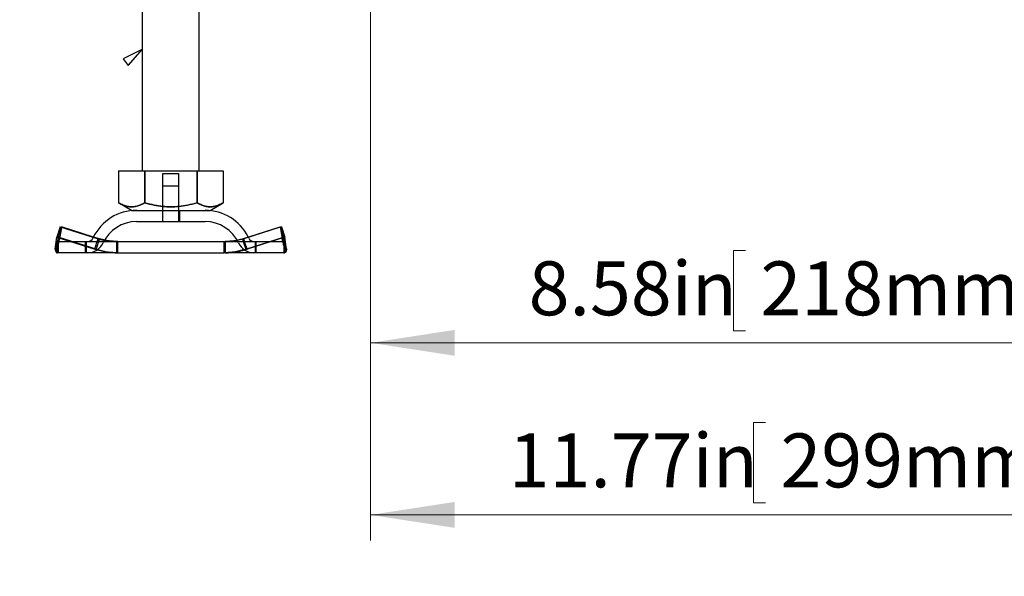
# Model space of a CAD drawing. Units: inches. Extents: x 0.82 to 7.42, y 0.79 to 10.27.
# Drawn here: x 2.15 to 3.67, y 6.83 to 7.69 of the extents above; entities that cross this region are included whole.
import ezdxf

# ---------------------------------------------------------------- set-up
doc = ezdxf.new("R2010")
doc.units = ezdxf.units.IN
doc.header["$MEASUREMENT"] = 0
doc.styles.add('SLDTEXTSTYLE0', font='TXT', dxfattribs={"width": 0.605})
doc.dimstyles.new('SLDDIMSTYLE0', dxfattribs={"dimtxt": 0.080892, "dimasz": 0.13, "dimexe": 0, "dimexo": 0.0625, "dimgap": 0.020223, "dimtad": 1, "dimlfac": 4.5, "dimrnd": 1e-09, "dimzin": 12, "dimdsep": 46, "dimtxsty": 'SLDTEXTSTYLE0', "dimsah": 1, "dimcen": 0.09, "dimadec": 0, "dimazin": 3, "dimtfac": 1, "dimtofl": 0, "dimtmove": 0, "dimatfit": 3, "dimfxl": 0, "dimfrac": 2, "dimtolj": 1, "dimtzin": 12, "dimarcsym": 0})
doc.dimstyles.new('SLDDIMSTYLE2', dxfattribs={"dimtxt": 0.080892, "dimasz": 0.13, "dimexe": 0, "dimexo": 0.0625, "dimgap": 0.020223, "dimtad": 0, "dimtih": 1, "dimtoh": 1, "dimlfac": 4.5, "dimrnd": 1e-09, "dimzin": 12, "dimdsep": 46, "dimtxsty": 'SLDTEXTSTYLE0', "dimsah": 1, "dimcen": 0, "dimadec": 0, "dimazin": 3, "dimtfac": 1, "dimtofl": 0, "dimtmove": 0, "dimatfit": 3, "dimfxl": 0, "dimfrac": 2, "dimtolj": 1, "dimtzin": 12, "dimarcsym": 0})

# ---------------------------------------------------------------- blocks, each defined once
blk = doc.blocks.new('_D')
at = {"color": 7, "linetype": 'Continuous', "lineweight": 0}
for p, q in [((4.6014, 8.819), (4.6014, 7.1522)), ((2.6941, 7.9914), (2.6941, 7.1522)), ((3.2733, 7.3343), (3.2548, 7.3343)), ((3.2548, 7.3343), (3.2548, 7.2101)), ((3.69, 7.3343), (3.7085, 7.3343)), ((3.7085, 7.3343), (3.7085, 7.2101)), ((3.2548, 7.2101), (3.2733, 7.2101)), ((3.7085, 7.2101), (3.69, 7.2101)), ((2.6941, 7.1916), (4.6014, 7.1916))]:
    blk.add_line(p, q, dxfattribs=at)
for points in [[(2.6941, 7.1916), (2.8241, 7.1716), (2.8241, 7.2116)], [(4.6014, 7.1916), (4.4714, 7.2116), (4.4714, 7.1716)]]:
    blk.add_solid(points, dxfattribs=at)
at = {"color": 7, "linetype": 'Continuous', "lineweight": 0, "char_height": 0.08333, "attachment_point": 1, "style": 'SLDTEXTSTYLE0'}
for s, insert in [('8.58in', (2.9384, 7.3175)), ('218mm', (3.2964, 7.3175))]:
    blk.add_mtext(s, dxfattribs=dict(at, insert=insert))
blk = doc.blocks.new('_D_1')
at = {"color": 7, "linetype": 'Continuous', "lineweight": 0}
for p, q in [((2.6941, 7.9914), (2.6941, 6.8862)), ((5.3101, 7.7932), (5.3101, 6.8862)), ((3.3042, 7.0683), (3.2856, 7.0683)), ((3.2856, 7.0683), (3.2856, 6.9441)), ((3.7208, 7.0683), (3.7393, 7.0683)), ((3.7393, 7.0683), (3.7393, 6.9441)), ((3.2856, 6.9441), (3.3042, 6.9441)), ((3.7393, 6.9441), (3.7208, 6.9441)), ((2.6941, 6.9256), (5.3101, 6.9256))]:
    blk.add_line(p, q, dxfattribs=at)
for points in [[(2.6941, 6.9256), (2.8241, 6.9056), (2.8241, 6.9456)], [(5.3101, 6.9256), (5.1801, 6.9456), (5.1801, 6.9056)]]:
    blk.add_solid(points, dxfattribs=at)
at = {"color": 7, "linetype": 'Continuous', "lineweight": 0, "char_height": 0.08333, "attachment_point": 1, "style": 'SLDTEXTSTYLE0'}
for s, insert in [('11.77in', (2.9076, 7.0515)), ('299mm', (3.3273, 7.0515))]:
    blk.add_mtext(s, dxfattribs=dict(at, insert=insert))
blk = doc.blocks.new('_D_5')
at = {"color": 7, "linetype": 'Continuous', "lineweight": 0}
for p, q in [((1.6822, 6.8908), (1.6636, 6.8908)), ((1.6636, 6.8908), (1.6636, 6.7666)), ((2.0988, 6.8908), (2.1173, 6.8908)), ((2.1173, 6.8908), (2.1173, 6.7666)), ((1.6636, 6.7666), (1.6822, 6.7666)), ((2.1173, 6.7666), (2.0988, 6.7666)), ((2.1937, 6.7481), (1.267, 6.7481)), ((2.4972, 6.3702), (2.1937, 6.7481))]:
    blk.add_line(p, q, dxfattribs=at)
blk.add_solid([(2.4972, 6.3702), (2.4314, 6.4841), (2.4002, 6.459)], dxfattribs=at)
at = {"color": 7, "linetype": 'Continuous', "lineweight": 0, "char_height": 0.08333, "attachment_point": 1, "style": 'SLDTEXTSTYLE0'}
for s, insert in [('R8.27in', (1.267, 6.874)), ('210mm', (1.7053, 6.874))]:
    blk.add_mtext(s, dxfattribs=dict(at, insert=insert))

msp = doc.modelspace()

# ---------------------------------------------------------------- linework, layer by layer
at = {"color": 7, "linetype": 'Continuous'}
for p, q in [((2.342, 7.4577), (2.342, 7.9564)), ((2.4295, 7.4577), (2.4295, 7.9603)), ((2.342, 7.6454), (2.3119, 7.6307)), ((2.3199, 7.6203), (2.342, 7.6454)), ((2.3119, 7.6307), (2.3199, 7.6203)), ((2.3048, 7.4577), (2.3048, 7.4081)), ((2.3048, 7.4577), (2.3451, 7.4577)), ((2.3451, 7.4577), (2.3451, 7.4081)), ((2.3451, 7.4577), (2.426, 7.4577)), ((2.3455, 7.4577), (2.3455, 7.4081)), ((2.3735, 7.4533), (2.398, 7.4533)), ((2.3735, 7.3964), (2.3735, 7.4533)), ((2.398, 7.3964), (2.398, 7.4533)), ((2.426, 7.4577), (2.4667, 7.4577)), ((2.426, 7.4577), (2.426, 7.4081)), ((2.4264, 7.4577), (2.4264, 7.4081)), ((2.4667, 7.4577), (2.4667, 7.4081)), ((2.3735, 7.4341), (2.398, 7.4341)), ((2.3735, 7.3789), (2.3735, 7.4341)), ((2.398, 7.3789), (2.398, 7.4341)), ((2.3048, 7.4081), (2.3067, 7.407)), ((2.3067, 7.407), (2.3048, 7.4081)), ((2.325, 7.3964), (2.3049, 7.408)), ((2.3067, 7.407), (2.3086, 7.4061)), ((2.3086, 7.4061), (2.3067, 7.407)), ((2.3413, 7.4061), (2.3432, 7.407)), ((2.3435, 7.407), (2.3417, 7.4061)), ((2.3432, 7.407), (2.3451, 7.4081)), ((2.3455, 7.4081), (2.3435, 7.407)), ((2.3451, 7.4081), (2.3489, 7.407)), ((2.3493, 7.407), (2.3455, 7.4081)), ((2.3489, 7.407), (2.3526, 7.4061)), ((2.353, 7.4061), (2.3493, 7.407)), ((2.4185, 7.4061), (2.4222, 7.407)), ((2.4226, 7.407), (2.4189, 7.4061)), ((2.4222, 7.407), (2.426, 7.4081)), ((2.4264, 7.4081), (2.4226, 7.407)), ((2.426, 7.4081), (2.4279, 7.407)), ((2.4283, 7.4071), (2.4264, 7.4081)), ((2.4279, 7.407), (2.4298, 7.4061)), ((2.4301, 7.4061), (2.4283, 7.4071)), ((2.4464, 7.3964), (2.4665, 7.408)), ((2.4646, 7.407), (2.4628, 7.406)), ((2.4629, 7.4061), (2.4647, 7.407)), ((2.4665, 7.408), (2.4646, 7.407)), ((2.4647, 7.407), (2.4667, 7.4081)), ((2.4667, 7.4081), (2.4665, 7.408)), ((2.3086, 7.4061), (2.3103, 7.4053)), ((2.3104, 7.4053), (2.3086, 7.4061)), ((2.3103, 7.4053), (2.3121, 7.4045)), ((2.3121, 7.4045), (2.3104, 7.4053)), ((2.3121, 7.4045), (2.3138, 7.4039)), ((2.3139, 7.4039), (2.3121, 7.4045)), ((2.3138, 7.4039), (2.3154, 7.4033)), ((2.3155, 7.4033), (2.3139, 7.4039)), ((2.3154, 7.4033), (2.3171, 7.4029)), ((2.3172, 7.4029), (2.3155, 7.4033)), ((2.3171, 7.4029), (2.3187, 7.4025)), ((2.3188, 7.4025), (2.3172, 7.4029)), ((2.3187, 7.4025), (2.3202, 7.4022)), ((2.3204, 7.4022), (2.3188, 7.4025)), ((2.3202, 7.4022), (2.3218, 7.402)), ((2.322, 7.402), (2.3204, 7.4022)), ((2.3218, 7.402), (2.3234, 7.4019)), ((2.3236, 7.4019), (2.322, 7.402)), ((2.3234, 7.4019), (2.3249, 7.4019)), ((2.3251, 7.4019), (2.3236, 7.4019)), ((2.3249, 7.4019), (2.3265, 7.4019)), ((2.325, 7.3964), (2.4464, 7.3964)), ((2.3267, 7.4019), (2.3251, 7.4019)), ((2.3265, 7.4019), (2.3281, 7.402)), ((2.3283, 7.402), (2.3267, 7.4019)), ((2.3281, 7.402), (2.3296, 7.4022)), ((2.3299, 7.4022), (2.3283, 7.402)), ((2.3296, 7.4022), (2.3312, 7.4025)), ((2.3315, 7.4025), (2.3299, 7.4022)), ((2.3312, 7.4025), (2.3328, 7.4029)), ((2.3331, 7.4029), (2.3315, 7.4025)), ((2.3328, 7.4029), (2.3345, 7.4033)), ((2.3347, 7.4033), (2.3331, 7.4029)), ((2.3345, 7.4033), (2.3361, 7.4039)), ((2.3364, 7.4039), (2.3347, 7.4033)), ((2.3361, 7.4039), (2.3378, 7.4045)), ((2.3381, 7.4045), (2.3364, 7.4039)), ((2.3378, 7.4045), (2.3395, 7.4053)), ((2.3399, 7.4053), (2.3381, 7.4045)), ((2.3395, 7.4053), (2.3413, 7.4061)), ((2.3417, 7.4061), (2.3399, 7.4053)), ((2.3526, 7.4061), (2.3562, 7.4053)), ((2.3566, 7.4053), (2.353, 7.4061)), ((2.3562, 7.4053), (2.3597, 7.4045)), ((2.3601, 7.4045), (2.3566, 7.4053)), ((2.3597, 7.4045), (2.3631, 7.4039)), ((2.3635, 7.4039), (2.3601, 7.4045)), ((2.3631, 7.4039), (2.3664, 7.4033)), ((2.3668, 7.4033), (2.3635, 7.4039)), ((2.3664, 7.4033), (2.3697, 7.4029)), ((2.3701, 7.4029), (2.3668, 7.4033)), ((2.3697, 7.4029), (2.3729, 7.4025)), ((2.3733, 7.4025), (2.3701, 7.4029)), ((2.3726, 7.3964), (2.3726, 7.3789)), ((2.3729, 7.4025), (2.3761, 7.4022)), ((2.3765, 7.4022), (2.3733, 7.4025)), ((2.3761, 7.4022), (2.3793, 7.402)), ((2.3797, 7.402), (2.3765, 7.4022)), ((2.3793, 7.402), (2.3824, 7.4019)), ((2.3828, 7.4019), (2.3797, 7.402)), ((2.3824, 7.4019), (2.3855, 7.4019)), ((2.3859, 7.4019), (2.3828, 7.4019)), ((2.3855, 7.4019), (2.3887, 7.4019)), ((2.3891, 7.4019), (2.3859, 7.4019)), ((2.3887, 7.4019), (2.3918, 7.402)), ((2.3922, 7.402), (2.3891, 7.4019)), ((2.3918, 7.402), (2.395, 7.4022)), ((2.3954, 7.4022), (2.3922, 7.402)), ((2.395, 7.4022), (2.3982, 7.4025)), ((2.3986, 7.4025), (2.3954, 7.4022)), ((2.3982, 7.4025), (2.4014, 7.4029)), ((2.4018, 7.4029), (2.3986, 7.4025)), ((2.3989, 7.3964), (2.3989, 7.3789)), ((2.4014, 7.4029), (2.4047, 7.4033)), ((2.4051, 7.4033), (2.4018, 7.4029)), ((2.4047, 7.4033), (2.408, 7.4039)), ((2.4084, 7.4039), (2.4051, 7.4033)), ((2.408, 7.4039), (2.4114, 7.4045)), ((2.4118, 7.4045), (2.4084, 7.4039)), ((2.4114, 7.4045), (2.4149, 7.4053)), ((2.4153, 7.4053), (2.4118, 7.4045)), ((2.4149, 7.4053), (2.4185, 7.4061)), ((2.4189, 7.4061), (2.4153, 7.4053)), ((2.4298, 7.4061), (2.4316, 7.4053)), ((2.4319, 7.4053), (2.4301, 7.4061)), ((2.4316, 7.4053), (2.4333, 7.4045)), ((2.4336, 7.4045), (2.4319, 7.4053)), ((2.4333, 7.4045), (2.435, 7.4039)), ((2.4353, 7.4039), (2.4336, 7.4045)), ((2.435, 7.4039), (2.4367, 7.4033)), ((2.437, 7.4033), (2.4353, 7.4039)), ((2.4367, 7.4033), (2.4384, 7.4029)), ((2.4386, 7.4029), (2.437, 7.4033)), ((2.4384, 7.4029), (2.44, 7.4025)), ((2.4402, 7.4025), (2.4386, 7.4029)), ((2.44, 7.4025), (2.4416, 7.4022)), ((2.4418, 7.4022), (2.4402, 7.4025)), ((2.4416, 7.4022), (2.4432, 7.402)), ((2.4434, 7.402), (2.4418, 7.4022)), ((2.4432, 7.402), (2.4448, 7.4019)), ((2.4449, 7.4019), (2.4434, 7.402)), ((2.4448, 7.4019), (2.4463, 7.4019)), ((2.4465, 7.4019), (2.4449, 7.4019)), ((2.4463, 7.4019), (2.4479, 7.4019)), ((2.448, 7.4019), (2.4465, 7.4019)), ((2.4479, 7.4019), (2.4495, 7.402)), ((2.4496, 7.402), (2.448, 7.4019)), ((2.4495, 7.402), (2.4511, 7.4022)), ((2.4512, 7.4022), (2.4496, 7.402)), ((2.4511, 7.4022), (2.4527, 7.4025)), ((2.4527, 7.4025), (2.4512, 7.4022)), ((2.4527, 7.4025), (2.4543, 7.4029)), ((2.4543, 7.4029), (2.4527, 7.4025)), ((2.4543, 7.4029), (2.4559, 7.4033)), ((2.456, 7.4033), (2.4543, 7.4029)), ((2.4559, 7.4033), (2.4576, 7.4039)), ((2.4576, 7.4038), (2.456, 7.4033)), ((2.4576, 7.4039), (2.4593, 7.4045)), ((2.4593, 7.4045), (2.4576, 7.4038)), ((2.4593, 7.4045), (2.4611, 7.4053)), ((2.461, 7.4052), (2.4593, 7.4045)), ((2.4628, 7.406), (2.461, 7.4052)), ((2.4611, 7.4053), (2.4629, 7.4061)), ((2.4386, 7.3789), (2.3328, 7.3789)), ((2.2149, 7.3707), (2.2097, 7.3549)), ((2.2167, 7.3702), (2.2117, 7.3549)), ((2.2122, 7.3524), (2.2149, 7.3707)), ((2.2168, 7.3701), (2.2139, 7.3524)), ((2.2149, 7.3707), (2.2733, 7.3524)), ((2.2169, 7.3707), (2.2167, 7.3702)), ((2.2169, 7.3707), (2.2168, 7.3701)), ((2.2663, 7.3552), (2.2169, 7.3707)), ((2.4962, 7.3524), (2.5546, 7.3707)), ((2.5548, 7.3702), (2.4982, 7.3524)), ((2.5546, 7.3707), (2.5598, 7.3549)), ((2.5546, 7.3707), (2.5576, 7.3524)), ((2.5565, 7.3707), (2.5548, 7.3702)), ((2.5565, 7.3707), (2.5618, 7.3549)), ((2.5581, 7.3599), (2.5565, 7.3707)), ((2.207, 7.3366), (2.2097, 7.3549)), ((2.2104, 7.3469), (2.207, 7.3366)), ((2.2117, 7.3549), (2.2086, 7.3366)), ((2.2086, 7.3366), (2.2121, 7.3469)), ((2.2097, 7.3549), (2.2681, 7.3366)), ((2.21, 7.3483), (2.3017, 7.3483)), ((2.21, 7.3423), (2.21, 7.3483)), ((2.21, 7.3483), (2.2101, 7.3483)), ((2.2101, 7.3483), (2.2102, 7.3483)), ((2.2102, 7.3483), (2.2102, 7.3484)), ((2.2102, 7.3484), (2.2103, 7.3484)), ((2.2103, 7.3484), (2.2104, 7.3485)), ((2.2105, 7.3461), (2.2103, 7.3449)), ((2.2122, 7.3524), (2.2104, 7.3469)), ((2.2104, 7.3485), (2.2105, 7.3486)), ((2.2105, 7.3486), (2.2106, 7.3487)), ((2.2108, 7.3477), (2.2105, 7.3461)), ((2.2106, 7.3488), (2.2107, 7.3489)), ((2.2106, 7.3487), (2.2106, 7.3488)), ((2.2107, 7.3489), (2.2108, 7.349)), ((2.2113, 7.3494), (2.2108, 7.3477)), ((2.2108, 7.349), (2.2109, 7.3492)), ((2.2109, 7.3492), (2.211, 7.3493)), ((2.211, 7.3493), (2.2111, 7.3495)), ((2.2111, 7.3497), (2.2112, 7.3499)), ((2.2111, 7.3495), (2.2111, 7.3497)), ((2.2112, 7.3499), (2.2113, 7.3502)), ((2.2119, 7.3514), (2.2113, 7.3494)), ((2.2113, 7.3502), (2.2114, 7.3504)), ((2.2114, 7.3504), (2.2115, 7.3506)), ((2.2115, 7.3506), (2.2116, 7.3509)), ((2.2115, 7.3483), (2.2115, 7.3423)), ((2.2116, 7.3483), (2.2115, 7.3483)), ((2.2116, 7.3509), (2.2118, 7.3512)), ((2.2117, 7.3483), (2.2116, 7.3483)), ((2.2701, 7.3366), (2.2117, 7.3549)), ((2.2118, 7.3484), (2.2117, 7.3484)), ((2.2117, 7.3484), (2.2117, 7.3483)), ((2.2118, 7.3512), (2.2119, 7.3515)), ((2.2119, 7.3485), (2.2118, 7.3484)), ((2.2119, 7.3515), (2.212, 7.3518)), ((2.212, 7.3486), (2.2119, 7.3485)), ((2.212, 7.3518), (2.2121, 7.3521)), ((2.2121, 7.3487), (2.212, 7.3486)), ((2.2123, 7.3472), (2.212, 7.3456)), ((2.2121, 7.3469), (2.2139, 7.3524)), ((2.2121, 7.3521), (2.2122, 7.3524)), ((2.2122, 7.3488), (2.2121, 7.3487)), ((2.2123, 7.349), (2.2122, 7.3489)), ((2.2122, 7.3489), (2.2122, 7.3488)), ((2.2124, 7.3492), (2.2123, 7.349)), ((2.2128, 7.3489), (2.2123, 7.3472)), ((2.2125, 7.3493), (2.2124, 7.3492)), ((2.2126, 7.3495), (2.2125, 7.3493)), ((2.2127, 7.3497), (2.2126, 7.3495)), ((2.2128, 7.3499), (2.2127, 7.3497)), ((2.2134, 7.3509), (2.2128, 7.3489)), ((2.2129, 7.3502), (2.2128, 7.3499)), ((2.213, 7.3504), (2.2129, 7.3502)), ((2.2131, 7.3506), (2.213, 7.3504)), ((2.2132, 7.3509), (2.2131, 7.3506)), ((2.2134, 7.3512), (2.2132, 7.3509)), ((2.2135, 7.3515), (2.2134, 7.3512)), ((2.2136, 7.3518), (2.2135, 7.3515)), ((2.2137, 7.3521), (2.2136, 7.3518)), ((2.2139, 7.3524), (2.2137, 7.3521)), ((2.2538, 7.3308), (2.2538, 7.3483)), ((2.2552, 7.3308), (2.2552, 7.3483)), ((2.2753, 7.3524), (2.2663, 7.3552)), ((2.2681, 7.3366), (2.2715, 7.3469)), ((2.2735, 7.3469), (2.2701, 7.3366)), ((2.2715, 7.3469), (2.2733, 7.3524)), ((2.2733, 7.3524), (2.2745, 7.3521)), ((2.2753, 7.3524), (2.2735, 7.3469)), ((2.2745, 7.3521), (2.2756, 7.3518)), ((2.2764, 7.3521), (2.2753, 7.3524)), ((2.2756, 7.3518), (2.2768, 7.3515)), ((2.2776, 7.3518), (2.2764, 7.3521)), ((2.2768, 7.3515), (2.2779, 7.3512)), ((2.2787, 7.3515), (2.2776, 7.3518)), ((2.2779, 7.3512), (2.2791, 7.3509)), ((2.2799, 7.3512), (2.2787, 7.3515)), ((2.2791, 7.3509), (2.2803, 7.3506)), ((2.2811, 7.3509), (2.2799, 7.3512)), ((2.2803, 7.3506), (2.2814, 7.3504)), ((2.2822, 7.3506), (2.2811, 7.3509)), ((2.2814, 7.3504), (2.2826, 7.3502)), ((2.2834, 7.3504), (2.2822, 7.3506)), ((2.2826, 7.3502), (2.2838, 7.3499)), ((2.2846, 7.3502), (2.2834, 7.3504)), ((2.2838, 7.3499), (2.285, 7.3497)), ((2.2858, 7.3499), (2.2846, 7.3502)), ((2.285, 7.3497), (2.2862, 7.3495)), ((2.287, 7.3497), (2.2858, 7.3499)), ((2.2862, 7.3495), (2.2874, 7.3493)), ((2.2881, 7.3495), (2.287, 7.3497)), ((2.2874, 7.3493), (2.2885, 7.3492)), ((2.2893, 7.3493), (2.2881, 7.3495)), ((2.2885, 7.3492), (2.2897, 7.349)), ((2.2905, 7.3492), (2.2893, 7.3493)), ((2.2897, 7.349), (2.2909, 7.3489)), ((2.2917, 7.349), (2.2905, 7.3492)), ((2.2909, 7.3489), (2.2921, 7.3488)), ((2.2929, 7.3489), (2.2917, 7.349)), ((2.2921, 7.3488), (2.2933, 7.3487)), ((2.2941, 7.3488), (2.2929, 7.3489)), ((2.2933, 7.3487), (2.2945, 7.3486)), ((2.2953, 7.3487), (2.2941, 7.3488)), ((2.2945, 7.3486), (2.2957, 7.3485)), ((2.2965, 7.3486), (2.2953, 7.3487)), ((2.2957, 7.3485), (2.2969, 7.3484)), ((2.2977, 7.3485), (2.2965, 7.3486)), ((2.2969, 7.3484), (2.2981, 7.3484)), ((2.2989, 7.3484), (2.2977, 7.3485)), ((2.2981, 7.3484), (2.2993, 7.3483)), ((2.3001, 7.3484), (2.2989, 7.3484)), ((2.2993, 7.3483), (2.3005, 7.3483)), ((2.3013, 7.3483), (2.3001, 7.3484)), ((2.3005, 7.3483), (2.3017, 7.3483)), ((2.3025, 7.3483), (2.3013, 7.3483)), ((2.3017, 7.3483), (2.3017, 7.3423)), ((2.3017, 7.3483), (2.4678, 7.3483)), ((2.3037, 7.3483), (2.3025, 7.3483)), ((2.3037, 7.3423), (2.3037, 7.3483)), ((2.4678, 7.3483), (2.56, 7.3483)), ((2.4678, 7.3423), (2.4678, 7.3483)), ((2.4678, 7.3483), (2.469, 7.3483)), ((2.469, 7.3483), (2.4702, 7.3483)), ((2.4697, 7.3483), (2.4697, 7.3423)), ((2.4709, 7.3483), (2.4697, 7.3483)), ((2.4702, 7.3483), (2.4714, 7.3484)), ((2.4721, 7.3483), (2.4709, 7.3483)), ((2.4714, 7.3484), (2.4726, 7.3484)), ((2.4734, 7.3484), (2.4721, 7.3483)), ((2.4726, 7.3484), (2.4738, 7.3485)), ((2.4746, 7.3484), (2.4734, 7.3484)), ((2.4738, 7.3485), (2.475, 7.3486)), ((2.4758, 7.3485), (2.4746, 7.3484)), ((2.475, 7.3486), (2.4762, 7.3487)), ((2.477, 7.3486), (2.4758, 7.3485)), ((2.4762, 7.3487), (2.4774, 7.3488)), ((2.4781, 7.3487), (2.477, 7.3486)), ((2.4774, 7.3488), (2.4786, 7.3489)), ((2.4793, 7.3488), (2.4781, 7.3487)), ((2.4786, 7.3489), (2.4798, 7.349)), ((2.4805, 7.3489), (2.4793, 7.3488)), ((2.4798, 7.349), (2.4809, 7.3492)), ((2.4817, 7.349), (2.4805, 7.3489)), ((2.4809, 7.3492), (2.4821, 7.3493)), ((2.4829, 7.3492), (2.4817, 7.349)), ((2.4821, 7.3493), (2.4833, 7.3495)), ((2.4841, 7.3493), (2.4829, 7.3492)), ((2.4833, 7.3495), (2.4845, 7.3497)), ((2.4853, 7.3495), (2.4841, 7.3493)), ((2.4845, 7.3497), (2.4857, 7.3499)), ((2.4865, 7.3497), (2.4853, 7.3495)), ((2.4857, 7.3499), (2.4869, 7.3502)), ((2.4877, 7.3499), (2.4865, 7.3497)), ((2.4869, 7.3502), (2.4881, 7.3504)), ((2.4889, 7.3502), (2.4877, 7.3499)), ((2.4881, 7.3504), (2.4892, 7.3506)), ((2.49, 7.3504), (2.4889, 7.3502)), ((2.4892, 7.3506), (2.4904, 7.3509)), ((2.4912, 7.3506), (2.49, 7.3504)), ((2.4904, 7.3509), (2.4916, 7.3512)), ((2.4924, 7.3509), (2.4912, 7.3506)), ((2.4916, 7.3512), (2.4927, 7.3515)), ((2.4935, 7.3512), (2.4924, 7.3509)), ((2.4927, 7.3515), (2.4939, 7.3518)), ((2.4947, 7.3515), (2.4935, 7.3512)), ((2.4939, 7.3518), (2.495, 7.3521)), ((2.4959, 7.3518), (2.4947, 7.3515)), ((2.495, 7.3521), (2.4962, 7.3524)), ((2.497, 7.3521), (2.4959, 7.3518)), ((2.4962, 7.3524), (2.498, 7.3469)), ((2.4982, 7.3524), (2.497, 7.3521)), ((2.498, 7.3469), (2.5014, 7.3366)), ((2.5, 7.3469), (2.4982, 7.3524)), ((2.5034, 7.3366), (2.5, 7.3469)), ((2.5014, 7.3366), (2.5598, 7.3549)), ((2.5618, 7.3549), (2.5034, 7.3366)), ((2.5162, 7.3308), (2.5162, 7.3483)), ((2.5177, 7.3308), (2.5177, 7.3483)), ((2.5594, 7.3469), (2.5576, 7.3524)), ((2.5576, 7.3524), (2.5577, 7.3521)), ((2.5577, 7.3521), (2.5579, 7.3518)), ((2.5579, 7.3518), (2.558, 7.3515)), ((2.558, 7.3515), (2.5581, 7.3512)), ((2.5592, 7.3524), (2.5581, 7.3599)), ((2.5581, 7.3512), (2.5582, 7.3509)), ((2.5587, 7.3489), (2.5581, 7.3509)), ((2.5582, 7.3509), (2.5583, 7.3506)), ((2.5583, 7.3506), (2.5585, 7.3504)), ((2.5585, 7.3504), (2.5586, 7.3502)), ((2.5586, 7.3502), (2.5587, 7.3499)), ((2.5587, 7.3499), (2.5588, 7.3497)), ((2.5592, 7.3472), (2.5587, 7.3489)), ((2.5588, 7.3497), (2.5589, 7.3495)), ((2.5589, 7.3495), (2.559, 7.3493)), ((2.559, 7.3493), (2.559, 7.3492)), ((2.559, 7.3492), (2.5591, 7.349)), ((2.5591, 7.349), (2.5592, 7.3489)), ((2.5592, 7.3524), (2.561, 7.3469)), ((2.5593, 7.3522), (2.5592, 7.3524)), ((2.5592, 7.3489), (2.5593, 7.3488)), ((2.5595, 7.3456), (2.5592, 7.3472)), ((2.5594, 7.352), (2.5593, 7.3522)), ((2.5593, 7.3488), (2.5594, 7.3487)), ((2.5595, 7.3518), (2.5594, 7.352)), ((2.5594, 7.3487), (2.5595, 7.3486)), ((2.5628, 7.3366), (2.5594, 7.3469)), ((2.5596, 7.3516), (2.5595, 7.3518)), ((2.5595, 7.3486), (2.5596, 7.3485)), ((2.5596, 7.3514), (2.5596, 7.3516)), ((2.5597, 7.3512), (2.5596, 7.3514)), ((2.5602, 7.3494), (2.5596, 7.3514)), ((2.5596, 7.3485), (2.5597, 7.3484)), ((2.5598, 7.351), (2.5597, 7.3512)), ((2.5597, 7.3484), (2.5597, 7.3484)), ((2.5597, 7.3484), (2.5598, 7.3483)), ((2.5598, 7.3549), (2.5628, 7.3366)), ((2.5598, 7.3509), (2.5598, 7.351)), ((2.5599, 7.3507), (2.5598, 7.3509)), ((2.5598, 7.3483), (2.5599, 7.3483)), ((2.56, 7.3505), (2.5599, 7.3507)), ((2.5599, 7.3483), (2.56, 7.3483)), ((2.56, 7.3504), (2.56, 7.3505)), ((2.5601, 7.3502), (2.56, 7.3504)), ((2.56, 7.3483), (2.5609, 7.3483)), ((2.56, 7.3483), (2.56, 7.3423)), ((2.5602, 7.3501), (2.5601, 7.3502)), ((2.5602, 7.3499), (2.5602, 7.3501)), ((2.5603, 7.3498), (2.5602, 7.3499)), ((2.5606, 7.3477), (2.5602, 7.3494)), ((2.5603, 7.3497), (2.5603, 7.3498)), ((2.5604, 7.3495), (2.5603, 7.3497)), ((2.5605, 7.3494), (2.5604, 7.3495)), ((2.5605, 7.3493), (2.5605, 7.3494)), ((2.5606, 7.3492), (2.5605, 7.3493)), ((2.5606, 7.3491), (2.5606, 7.3492)), ((2.5607, 7.349), (2.5606, 7.3491)), ((2.561, 7.3462), (2.5606, 7.3477)), ((2.5607, 7.3489), (2.5607, 7.349)), ((2.5608, 7.3488), (2.5607, 7.3489)), ((2.5609, 7.3487), (2.5608, 7.3488)), ((2.5608, 7.3488), (2.5608, 7.3488)), ((2.5608, 7.3488), (2.5608, 7.3488)), ((2.5609, 7.3486), (2.5609, 7.3487)), ((2.5609, 7.3487), (2.5609, 7.3487)), ((2.561, 7.3486), (2.5609, 7.3486)), ((2.5609, 7.3483), (2.5614, 7.3483)), ((2.561, 7.3485), (2.561, 7.3486)), ((2.561, 7.3486), (2.561, 7.3486)), ((2.5611, 7.3485), (2.561, 7.3485)), ((2.561, 7.3485), (2.561, 7.3485)), ((2.561, 7.3469), (2.5614, 7.3457)), ((2.5612, 7.3449), (2.561, 7.3462)), ((2.5611, 7.3484), (2.5611, 7.3485)), ((2.5611, 7.3485), (2.5611, 7.3485)), ((2.5612, 7.3484), (2.5611, 7.3484)), ((2.5613, 7.3484), (2.5612, 7.3484)), ((2.5612, 7.3484), (2.5612, 7.3484)), ((2.5612, 7.3484), (2.5612, 7.3484)), ((2.5612, 7.3484), (2.5612, 7.3484)), ((2.5613, 7.3483), (2.5613, 7.3484)), ((2.5614, 7.3483), (2.5613, 7.3483)), ((2.5613, 7.3483), (2.5613, 7.3483)), ((2.5613, 7.3483), (2.5613, 7.3483)), ((2.5614, 7.3449), (2.5614, 7.3483)), ((2.5614, 7.3483), (2.5614, 7.3483)), ((2.5614, 7.3483), (2.5614, 7.3483)), ((2.5614, 7.3483), (2.5614, 7.3483)), ((2.5645, 7.3366), (2.5618, 7.3549)), ((2.207, 7.3366), (2.2071, 7.3361)), ((2.2071, 7.3361), (2.2072, 7.3356)), ((2.2072, 7.3356), (2.2072, 7.3352)), ((2.2072, 7.3352), (2.2073, 7.3348)), ((2.2073, 7.3348), (2.2074, 7.3344)), ((2.2074, 7.3344), (2.2076, 7.3341)), ((2.2076, 7.3341), (2.2077, 7.3337)), ((2.2077, 7.3337), (2.2078, 7.3334)), ((2.2078, 7.3334), (2.2079, 7.3331)), ((2.2079, 7.3331), (2.208, 7.3328)), ((2.208, 7.3328), (2.2082, 7.3325)), ((2.2082, 7.3325), (2.2083, 7.3323)), ((2.2083, 7.3323), (2.2084, 7.332)), ((2.2084, 7.332), (2.2086, 7.3318)), ((2.2087, 7.3361), (2.2086, 7.3366)), ((2.2086, 7.3318), (2.2087, 7.3316)), ((2.2088, 7.3356), (2.2087, 7.3361)), ((2.2087, 7.3316), (2.2088, 7.3315)), ((2.2089, 7.3352), (2.2088, 7.3356)), ((2.2088, 7.3315), (2.209, 7.3313)), ((2.209, 7.3348), (2.2089, 7.3352)), ((2.2091, 7.3344), (2.209, 7.3348)), ((2.209, 7.3313), (2.2091, 7.3312)), ((2.2092, 7.3341), (2.2091, 7.3344)), ((2.2091, 7.3312), (2.2093, 7.3311)), ((2.2093, 7.3337), (2.2092, 7.3341)), ((2.2094, 7.3334), (2.2093, 7.3337)), ((2.2093, 7.3311), (2.2094, 7.331)), ((2.2095, 7.3331), (2.2094, 7.3334)), ((2.2094, 7.331), (2.2096, 7.3309)), ((2.2096, 7.3328), (2.2095, 7.3331)), ((2.2097, 7.3325), (2.2096, 7.3328)), ((2.2096, 7.3309), (2.2097, 7.3309)), ((2.2098, 7.3323), (2.2097, 7.3325)), ((2.2097, 7.3309), (2.2099, 7.3308)), ((2.21, 7.332), (2.2098, 7.3323)), ((2.2099, 7.3308), (2.21, 7.3308)), ((2.2101, 7.3431), (2.21, 7.3427)), ((2.21, 7.3427), (2.21, 7.3426)), ((2.21, 7.3308), (2.21, 7.3423)), ((2.2101, 7.3318), (2.21, 7.332)), ((2.3017, 7.3308), (2.21, 7.3308)), ((2.2103, 7.3449), (2.2101, 7.3439)), ((2.2101, 7.3439), (2.2101, 7.3431)), ((2.2102, 7.3316), (2.2101, 7.3318)), ((2.2104, 7.3315), (2.2102, 7.3316)), ((2.2105, 7.3313), (2.2104, 7.3315)), ((2.2106, 7.3312), (2.2105, 7.3313)), ((2.2108, 7.3311), (2.2106, 7.3312)), ((2.2109, 7.331), (2.2108, 7.3311)), ((2.2111, 7.3309), (2.2109, 7.331)), ((2.2112, 7.3309), (2.2111, 7.3309)), ((2.2113, 7.3308), (2.2112, 7.3309)), ((2.2115, 7.3308), (2.2113, 7.3308)), ((2.2116, 7.3433), (2.2115, 7.3426)), ((2.2115, 7.3426), (2.2115, 7.3421)), ((2.2115, 7.3423), (2.2115, 7.3308)), ((2.2115, 7.3421), (2.2115, 7.342)), ((2.2117, 7.3443), (2.2116, 7.3433)), ((2.212, 7.3456), (2.2117, 7.3443)), ((2.2694, 7.3361), (2.2681, 7.3366)), ((2.2708, 7.3356), (2.2694, 7.3361)), ((2.2701, 7.3366), (2.2714, 7.3361)), ((2.2721, 7.3352), (2.2708, 7.3356)), ((2.2714, 7.3361), (2.2728, 7.3356)), ((2.2735, 7.3348), (2.2721, 7.3352)), ((2.2728, 7.3356), (2.2741, 7.3352)), ((2.2749, 7.3344), (2.2735, 7.3348)), ((2.2741, 7.3352), (2.2755, 7.3348)), ((2.2763, 7.3341), (2.2749, 7.3344)), ((2.2755, 7.3348), (2.2769, 7.3344)), ((2.2777, 7.3337), (2.2763, 7.3341)), ((2.2769, 7.3344), (2.2783, 7.3341)), ((2.2791, 7.3334), (2.2777, 7.3337)), ((2.2783, 7.3341), (2.2797, 7.3337)), ((2.2805, 7.3331), (2.2791, 7.3334)), ((2.2797, 7.3337), (2.2811, 7.3334)), ((2.2819, 7.3328), (2.2805, 7.3331)), ((2.2811, 7.3334), (2.2825, 7.3331)), ((2.2833, 7.3325), (2.2819, 7.3328)), ((2.2825, 7.3331), (2.2839, 7.3328)), ((2.2847, 7.3323), (2.2833, 7.3325)), ((2.2839, 7.3328), (2.2853, 7.3325)), ((2.2861, 7.332), (2.2847, 7.3323)), ((2.2853, 7.3325), (2.2867, 7.3323)), ((2.2875, 7.3318), (2.2861, 7.332)), ((2.2867, 7.3323), (2.2881, 7.332)), ((2.2889, 7.3316), (2.2875, 7.3318)), ((2.2881, 7.332), (2.2895, 7.3318)), ((2.2903, 7.3315), (2.2889, 7.3316)), ((2.2895, 7.3318), (2.2909, 7.3316)), ((2.2917, 7.3313), (2.2903, 7.3315)), ((2.2909, 7.3316), (2.2923, 7.3315)), ((2.2932, 7.3312), (2.2917, 7.3313)), ((2.2923, 7.3315), (2.2937, 7.3313)), ((2.2946, 7.3311), (2.2932, 7.3312)), ((2.2937, 7.3313), (2.2952, 7.3312)), ((2.296, 7.331), (2.2946, 7.3311)), ((2.2952, 7.3312), (2.2966, 7.3311)), ((2.2974, 7.3309), (2.296, 7.331)), ((2.2966, 7.3311), (2.298, 7.331)), ((2.2989, 7.3309), (2.2974, 7.3309)), ((2.298, 7.331), (2.2994, 7.3309)), ((2.3003, 7.3308), (2.2989, 7.3309)), ((2.2994, 7.3309), (2.3009, 7.3309)), ((2.3017, 7.3308), (2.3003, 7.3308)), ((2.3009, 7.3309), (2.3023, 7.3308)), ((2.3017, 7.3423), (2.3017, 7.3308)), ((2.3017, 7.3308), (2.4678, 7.3308)), ((2.3023, 7.3308), (2.3037, 7.3308)), ((2.3037, 7.3308), (2.3037, 7.3423)), ((2.4678, 7.3308), (2.4678, 7.3423)), ((2.56, 7.3308), (2.4678, 7.3308)), ((2.4692, 7.3308), (2.4678, 7.3308)), ((2.4706, 7.3309), (2.4692, 7.3308)), ((2.4697, 7.3423), (2.4697, 7.3308)), ((2.4697, 7.3308), (2.4712, 7.3308)), ((2.472, 7.3309), (2.4706, 7.3309)), ((2.4712, 7.3308), (2.4726, 7.3309)), ((2.4735, 7.331), (2.472, 7.3309)), ((2.4726, 7.3309), (2.474, 7.3309)), ((2.4749, 7.3311), (2.4735, 7.331)), ((2.474, 7.3309), (2.4755, 7.331)), ((2.4763, 7.3312), (2.4749, 7.3311)), ((2.4755, 7.331), (2.4769, 7.3311)), ((2.4777, 7.3313), (2.4763, 7.3312)), ((2.4769, 7.3311), (2.4783, 7.3312)), ((2.4791, 7.3315), (2.4777, 7.3313)), ((2.4783, 7.3312), (2.4797, 7.3313)), ((2.4806, 7.3316), (2.4791, 7.3315)), ((2.4797, 7.3313), (2.4811, 7.3315)), ((2.482, 7.3318), (2.4806, 7.3316)), ((2.4811, 7.3315), (2.4826, 7.3316)), ((2.4834, 7.332), (2.482, 7.3318)), ((2.4826, 7.3316), (2.484, 7.3318)), ((2.4848, 7.3323), (2.4834, 7.332)), ((2.484, 7.3318), (2.4854, 7.332)), ((2.4862, 7.3325), (2.4848, 7.3323)), ((2.4854, 7.332), (2.4868, 7.3323)), ((2.4876, 7.3328), (2.4862, 7.3325)), ((2.4868, 7.3323), (2.4882, 7.3325)), ((2.489, 7.3331), (2.4876, 7.3328)), ((2.4882, 7.3325), (2.4896, 7.3328)), ((2.4904, 7.3334), (2.489, 7.3331)), ((2.4896, 7.3328), (2.491, 7.3331)), ((2.4918, 7.3337), (2.4904, 7.3334)), ((2.491, 7.3331), (2.4924, 7.3334)), ((2.4932, 7.3341), (2.4918, 7.3337)), ((2.4924, 7.3334), (2.4938, 7.3337)), ((2.4946, 7.3344), (2.4932, 7.3341)), ((2.4938, 7.3337), (2.4952, 7.3341)), ((2.496, 7.3348), (2.4946, 7.3344)), ((2.4952, 7.3341), (2.4966, 7.3344)), ((2.4973, 7.3352), (2.496, 7.3348)), ((2.4966, 7.3344), (2.498, 7.3348)), ((2.4987, 7.3356), (2.4973, 7.3352)), ((2.498, 7.3348), (2.4993, 7.3352)), ((2.5001, 7.3361), (2.4987, 7.3356)), ((2.4993, 7.3352), (2.5007, 7.3356)), ((2.5014, 7.3366), (2.5001, 7.3361)), ((2.5007, 7.3356), (2.5021, 7.3361)), ((2.5021, 7.3361), (2.5034, 7.3366)), ((2.5597, 7.3443), (2.5595, 7.3456)), ((2.5599, 7.3433), (2.5597, 7.3443)), ((2.5599, 7.3426), (2.5599, 7.3433)), ((2.56, 7.3421), (2.5599, 7.3426)), ((2.56, 7.3423), (2.56, 7.3308)), ((2.56, 7.342), (2.56, 7.3421)), ((2.56, 7.3308), (2.5614, 7.3308)), ((2.56, 7.3308), (2.5601, 7.3308)), ((2.5601, 7.3308), (2.5603, 7.3309)), ((2.5603, 7.3309), (2.5604, 7.3309)), ((2.5604, 7.3309), (2.5606, 7.331)), ((2.5606, 7.331), (2.5607, 7.3311)), ((2.5607, 7.3311), (2.5608, 7.3312)), ((2.5608, 7.3312), (2.561, 7.3313)), ((2.561, 7.3313), (2.5611, 7.3315)), ((2.5611, 7.3315), (2.5612, 7.3316)), ((2.5613, 7.3439), (2.5612, 7.3449)), ((2.5612, 7.3316), (2.5614, 7.3318)), ((2.5614, 7.3432), (2.5613, 7.3439)), ((2.5614, 7.3457), (2.5645, 7.3366)), ((2.5614, 7.3423), (2.5614, 7.3449)), ((2.5614, 7.3427), (2.5614, 7.3432)), ((2.5614, 7.3426), (2.5614, 7.3427)), ((2.5614, 7.3319), (2.5614, 7.3423)), ((2.5614, 7.3318), (2.5615, 7.332)), ((2.5614, 7.3308), (2.5614, 7.3319)), ((2.5616, 7.3308), (2.5614, 7.3308)), ((2.5615, 7.332), (2.5616, 7.3323)), ((2.5616, 7.3323), (2.5617, 7.3325)), ((2.5617, 7.3309), (2.5616, 7.3308)), ((2.5617, 7.3325), (2.5619, 7.3328)), ((2.5619, 7.3309), (2.5617, 7.3309)), ((2.5619, 7.3328), (2.562, 7.3331)), ((2.562, 7.331), (2.5619, 7.3309)), ((2.562, 7.3331), (2.5621, 7.3334)), ((2.5622, 7.3311), (2.562, 7.331)), ((2.5621, 7.3334), (2.5622, 7.3337)), ((2.5622, 7.3337), (2.5623, 7.3341)), ((2.5623, 7.3312), (2.5622, 7.3311)), ((2.5623, 7.3341), (2.5624, 7.3344)), ((2.5625, 7.3313), (2.5623, 7.3312)), ((2.5624, 7.3344), (2.5625, 7.3348)), ((2.5625, 7.3348), (2.5626, 7.3352)), ((2.5626, 7.3315), (2.5625, 7.3313)), ((2.5626, 7.3352), (2.5627, 7.3356)), ((2.5628, 7.3316), (2.5626, 7.3315)), ((2.5627, 7.3356), (2.5628, 7.3361)), ((2.5628, 7.3361), (2.5628, 7.3366)), ((2.5629, 7.3318), (2.5628, 7.3316)), ((2.5631, 7.332), (2.5629, 7.3318)), ((2.5632, 7.3323), (2.5631, 7.332)), ((2.5633, 7.3325), (2.5632, 7.3323)), ((2.5634, 7.3328), (2.5633, 7.3325)), ((2.5636, 7.3331), (2.5634, 7.3328)), ((2.5637, 7.3334), (2.5636, 7.3331)), ((2.5638, 7.3337), (2.5637, 7.3334)), ((2.5639, 7.3341), (2.5638, 7.3337)), ((2.564, 7.3344), (2.5639, 7.3341)), ((2.5641, 7.3348), (2.564, 7.3344)), ((2.5642, 7.3352), (2.5641, 7.3348)), ((2.5643, 7.3356), (2.5642, 7.3352)), ((2.5644, 7.3361), (2.5643, 7.3356)), ((2.5645, 7.3366), (2.5644, 7.3361))]:
    msp.add_line(p, q, dxfattribs=at)
for centre, radius, start, end in [((2.3328, 7.3221), 0.0744, 90, 153.9723), ((2.4386, 7.3221), 0.0744, 26.4875, 90), ((2.3328, 7.3221), 0.0569, 90, 155.0989), ((2.4386, 7.3221), 0.0569, 24.9011, 90), ((2.2574, 7.3571), 0.00875, 270, 335.0989), ((2.2574, 7.3571), 0.0262, 270, 335.0989), ((2.3328, 7.3221), 0.0744, 153.9723, 155.0989), ((2.514, 7.3571), 0.0262, 204.9011, 270), ((2.4386, 7.3221), 0.0744, 24.9011, 26.4875), ((2.514, 7.3571), 0.00875, 204.9011, 270)]:
    msp.add_arc(centre, radius, start, end, dxfattribs=at)

# ---------------------------------------------------------------- dimensions: what is measured, and where the dimension line sits
at = {"color": 7, "linetype": 'Continuous', "lineweight": 0}
for base, p2, picture, middle in [((4.6014, 7.1916), (4.6014, 8.8583), '_D', (3.3304, 7.1916)), ((5.3101, 6.9256), (5.3101, 7.8326), '_D_1', (3.3304, 6.9256))]:
    dim = msp.add_linear_dim(base=base, p1=(2.6941, 8.0307), p2=p2, dimstyle='SLDDIMSTYLE0', dxfattribs=at)
    dim.commit()
    dim.dimension.update_dxf_attribs({"geometry": picture, "text_midpoint": middle, "dimtype": 160})
dim = msp.add_radius_dim(center=(3.6478, 4.9378), mpoint=(2.4972, 6.3702), dimstyle='SLDDIMSTYLE2', dxfattribs=at)
dim.commit()
dim.dimension.update_dxf_attribs({"geometry": '_D_5', "text_midpoint": (1.6991, 6.8287), "dimtype": 164})

doc.saveas('drawing.dxf')
